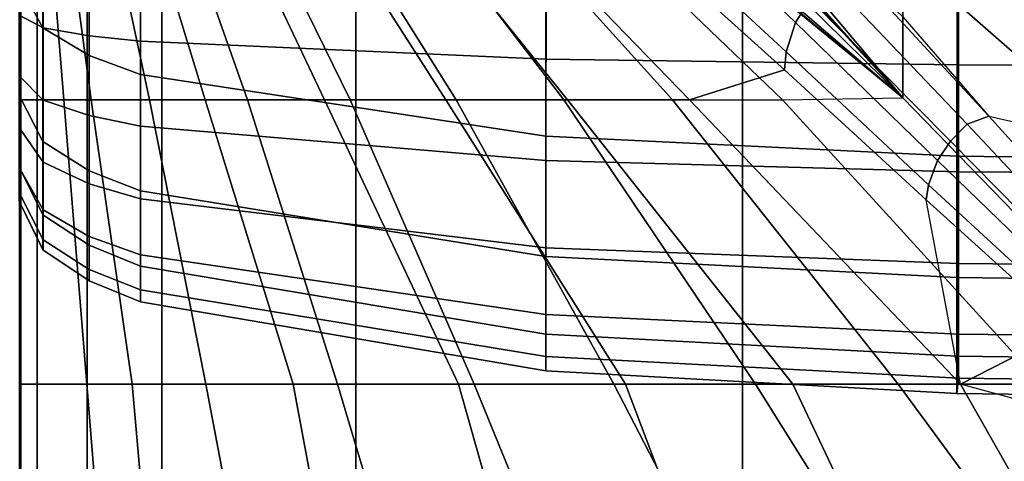
# Model space of a CAD drawing. Units: inches. Extents: x -0.1 to 84.2, y -46.6 to 0.
# Drawn here: x 26 to 28.2, y -11.9 to -10.9 of the extents above; entities that cross this region are included whole.
import ezdxf

# ---------------------------------------------------------------- set-up
doc = ezdxf.new("R2010")
doc.units = ezdxf.units.IN
doc.header["$MEASUREMENT"] = 0
for name, color, linetype in [('SEAT-BACKFABRIC', 5, 'Continuous'), ('SEAT-CUSHION', 5, 'Continuous'), ('SEAT-SEAT', 5, 'Continuous')]:
    doc.layers.add(name, color=color, linetype=linetype)

msp = doc.modelspace()

# ---------------------------------------------------------------- linework, layer by layer
at = {"layer": 'SEAT-BACKFABRIC'}
for points in [[(25.9999, -10.8236, 24.455), (25.9999, -10.5197, 24.9735), (26.0523, -10.6096, 25.0344), (26.0523, -10.9207, 24.5036)], [(26.0523, -10.9207, 24.5036), (26.0523, -10.6096, 25.0344), (26.1549, -10.6664, 25.073), (26.1549, -10.982, 24.5343)], [(26.1549, -10.982, 24.5343), (26.1549, -10.6664, 25.073), (26.2695, -10.7053, 25.0993), (26.2695, -11.0241, 24.5553)], [(26.2695, -11.0241, 24.5553), (26.2705, -10.7056, 25.0995), (27.171, -10.8326, 25.1857), (27.1703, -11.1616, 24.6242)], [(25.9998, -10.8925, 16.2109), (26.0527, -10.9206, 16.1058), (26.0527, -10.748, 16.083), (25.9998, -10.748, 16.1919)], [(26.0527, -10.9206, 16.1058), (26.1551, -10.9383, 16.0397), (26.1551, -10.748, 16.0147), (26.0527, -10.748, 16.083)], [(26.1551, -10.9383, 16.0397), (26.2695, -10.9505, 15.9944), (26.2695, -10.748, 15.9678), (26.1551, -10.748, 16.0147)], [(26.2695, -10.9505, 15.9944), (27.1706, -10.9903, 15.8459), (27.1706, -10.748, 15.814), (26.2695, -10.748, 15.9678)], [(27.1706, -10.9903, 15.8459), (28.088, -11.0032, 15.7977), (28.088, -10.748, 15.7641), (27.1706, -10.748, 15.814)], [(28.088, -11.0032, 15.7977), (29.0001, -11.0063, 15.786), (29.0001, -10.748, 15.752), (28.088, -10.748, 15.7641)], [(25.9999, -11.0705, 23.86), (25.9999, -10.8236, 24.455), (26.0523, -10.9207, 24.5036), (26.0523, -11.1735, 23.8945)], [(27.1703, -11.1616, 24.6242), (27.171, -10.8326, 25.1857), (28.0848, -10.8738, 25.2136), (28.0845, -11.2061, 24.6465)], [(28.0845, -11.2061, 24.6465), (28.0848, -10.8738, 25.2136), (29.0001, -10.8838, 25.2205), (29.0001, -11.217, 24.6519)], [(25.9998, -11.0271, 16.2666), (26.0527, -11.0815, 16.1724), (26.0527, -10.9206, 16.1058), (25.9998, -10.8925, 16.2109)], [(26.0523, -11.1735, 23.8945), (26.0523, -10.9207, 24.5036), (26.1549, -10.982, 24.5343), (26.1549, -11.2386, 23.9162)], [(26.0527, -11.0815, 16.1724), (26.1551, -11.1157, 16.1132), (26.1551, -10.9383, 16.0397), (26.0527, -10.9206, 16.1058)], [(26.1551, -11.1157, 16.1132), (26.2695, -11.1391, 16.0726), (26.2695, -10.9505, 15.9944), (26.1551, -10.9383, 16.0397)], [(26.2695, -11.1391, 16.0726), (27.1706, -11.216, 15.9394), (27.1706, -10.9903, 15.8459), (26.2695, -10.9505, 15.9944)], [(26.1549, -11.2386, 23.9162), (26.1549, -10.982, 24.5343), (26.2695, -11.0241, 24.5553), (26.2695, -11.2832, 23.9312)], [(27.1706, -11.216, 15.9394), (28.088, -11.241, 15.8962), (28.088, -11.0032, 15.7977), (27.1706, -10.9903, 15.8459)], [(28.088, -11.241, 15.8962), (29.0001, -11.247, 15.8857), (29.0001, -11.0063, 15.786), (28.088, -11.0032, 15.7977)], [(25.9998, -11.1427, 16.3553), (26.0527, -11.2196, 16.2784), (26.0527, -11.0815, 16.1724), (25.9998, -11.0271, 16.2666)], [(26.2695, -11.2832, 23.9312), (26.2695, -11.0241, 24.5553), (27.1703, -11.1616, 24.6242), (27.1702, -11.429, 23.9799)], [(25.9999, -11.2301, 23.2424), (25.9999, -11.0705, 23.86), (26.0523, -11.1735, 23.8945), (26.0523, -11.3368, 23.2621)], [(26.0527, -11.2196, 16.2784), (26.1551, -11.268, 16.2301), (26.1551, -11.1157, 16.1132), (26.0527, -11.0815, 16.1724)], [(26.1551, -11.268, 16.2301), (26.2695, -11.3011, 16.1969), (26.2695, -11.1391, 16.0726), (26.1551, -11.1157, 16.1132)], [(26.2695, -11.3011, 16.1969), (27.1706, -11.4099, 16.0881), (27.1706, -11.216, 15.9394), (26.2695, -11.1391, 16.0726)], [(25.9998, -11.2314, 16.4709), (26.0527, -11.3256, 16.4165), (26.0527, -11.2196, 16.2784), (25.9998, -11.1427, 16.3553)], [(27.1702, -11.429, 23.9799), (27.1703, -11.1616, 24.6242), (28.0845, -11.2061, 24.6465), (28.0845, -11.4763, 23.9957)], [(26.0523, -11.3368, 23.2621), (26.0523, -11.1735, 23.8945), (26.1549, -11.2386, 23.9162), (26.1549, -11.4043, 23.2746)], [(28.0845, -11.4763, 23.9957), (28.0845, -11.2061, 24.6465), (29.0001, -11.217, 24.6519), (29.0001, -11.4878, 23.9996)], [(26.0527, -11.3256, 16.4165), (26.1551, -11.3848, 16.3823), (26.1551, -11.268, 16.2301), (26.0527, -11.2196, 16.2784)], [(27.1706, -11.4099, 16.0881), (28.088, -11.4452, 16.0528), (28.088, -11.241, 15.8962), (27.1706, -11.216, 15.9394)], [(25.9998, -11.2871, 16.6055), (26.0527, -11.3922, 16.5774), (26.0527, -11.3256, 16.4165), (25.9998, -11.2314, 16.4709)], [(25.9999, -11.306, 22.4138), (25.9999, -11.2301, 23.2424), (26.0523, -11.3368, 23.2621), (26.0523, -11.4146, 22.4138)], [(26.1549, -11.4043, 23.2746), (26.1549, -11.2386, 23.9162), (26.2695, -11.2832, 23.9312), (26.2695, -11.4506, 23.2831)], [(28.088, -11.4452, 16.0528), (29.0001, -11.4537, 16.0443), (29.0001, -11.247, 15.8857), (28.088, -11.241, 15.8962)], [(26.1551, -11.3848, 16.3823), (26.2695, -11.4254, 16.3589), (26.2695, -11.3011, 16.1969), (26.1551, -11.268, 16.2301)], [(25.9998, -11.3061, 16.75), (26.0527, -11.415, 16.75), (26.0527, -11.3922, 16.5774), (25.9998, -11.2871, 16.6055)], [(26.2695, -11.4506, 23.2831), (26.2695, -11.2832, 23.9312), (27.1702, -11.429, 23.9799), (27.1702, -11.6018, 23.3111)], [(26.0527, -11.415, 16.75), (26.0523, -11.4146, 22.4138), (25.9999, -11.306, 22.4138), (25.9998, -11.3061, 16.75)], [(26.2695, -11.4254, 16.3589), (27.1706, -11.5586, 16.282), (27.1706, -11.4099, 16.0881), (26.2695, -11.3011, 16.1969)], [(26.0523, -11.4146, 22.4138), (26.0523, -11.3368, 23.2621), (26.1549, -11.4043, 23.2746), (26.1549, -11.4832, 22.4138)], [(26.0527, -11.3922, 16.5774), (26.1551, -11.4583, 16.5597), (26.1551, -11.3848, 16.3823), (26.0527, -11.3256, 16.4165)], [(26.0527, -11.415, 16.75), (26.1551, -11.4833, 16.75), (26.1551, -11.4583, 16.5597), (26.0527, -11.3922, 16.5774)], [(26.1551, -11.4583, 16.5597), (26.2695, -11.5036, 16.5476), (26.2695, -11.4254, 16.3589), (26.1551, -11.3848, 16.3823)], [(26.1551, -11.4833, 16.75), (26.1549, -11.4832, 22.4138), (26.0523, -11.4146, 22.4138), (26.0527, -11.415, 16.75)], [(26.1549, -11.4832, 22.4138), (26.1549, -11.4043, 23.2746), (26.2695, -11.4506, 23.2831), (26.2694, -11.5302, 22.4138)], [(26.2695, -11.5036, 16.5476), (27.1706, -11.6521, 16.5077), (27.1706, -11.5586, 16.282), (26.2695, -11.4254, 16.3589)], [(27.1706, -11.5586, 16.282), (28.088, -11.6018, 16.257), (28.088, -11.4452, 16.0528), (27.1706, -11.4099, 16.0881)], [(27.1702, -11.6018, 23.3111), (27.1702, -11.429, 23.9799), (28.0845, -11.4763, 23.9957), (28.0845, -11.6508, 23.3201)], [(28.088, -11.6018, 16.257), (29.0001, -11.6123, 16.251), (29.0001, -11.4537, 16.0443), (28.088, -11.4452, 16.0528)], [(26.1551, -11.4833, 16.75), (26.2695, -11.5302, 16.75), (26.2695, -11.5036, 16.5476), (26.1551, -11.4583, 16.5597)], [(26.2695, -11.5302, 22.4136), (26.2695, -11.4506, 23.2831), (27.1702, -11.6018, 23.3111), (27.1702, -11.684, 22.4138)], [(26.2693, -11.5302, 16.7501), (26.2694, -11.5302, 22.4138), (26.1549, -11.4832, 22.4138), (26.1551, -11.4833, 16.75)], [(28.0845, -11.6508, 23.3201), (28.0845, -11.4763, 23.9957), (29.0001, -11.4878, 23.9996), (29.0001, -11.6628, 23.3223)], [(26.2695, -11.5302, 16.75), (27.1702, -11.684, 16.7501), (27.1706, -11.6521, 16.5077), (26.2695, -11.5036, 16.5476)], [(26.2695, -11.5302, 16.75), (26.2695, -11.5302, 22.4136), (27.1702, -11.684, 22.4138), (27.1702, -11.684, 16.7501)], [(27.1706, -11.6521, 16.5077), (28.088, -11.7003, 16.4948), (28.088, -11.6018, 16.257), (27.1706, -11.5586, 16.282)], [(27.1702, -11.684, 22.4138), (27.1702, -11.6018, 23.3111), (28.0845, -11.6508, 23.3201), (28.0845, -11.7338, 22.4138)], [(28.088, -11.7003, 16.4948), (29.0001, -11.712, 16.4917), (29.0001, -11.6123, 16.251), (28.088, -11.6018, 16.257)], [(27.1702, -11.684, 16.7501), (28.0845, -11.7338, 16.7501), (28.088, -11.7003, 16.4948), (27.1706, -11.6521, 16.5077)], [(28.0845, -11.7338, 22.4138), (28.0845, -11.6508, 23.3201), (29.0001, -11.6628, 23.3223), (29.0001, -11.746, 22.4138)], [(27.1702, -11.684, 16.7501), (27.1702, -11.684, 22.4138), (28.0845, -11.7338, 22.4138), (28.0845, -11.7338, 16.7501)], [(28.0845, -11.7338, 16.7501), (29.0001, -11.746, 16.75), (29.0001, -11.712, 16.4917), (28.088, -11.7003, 16.4948)], [(28.0845, -11.7338, 16.7501), (28.0845, -11.7338, 22.4138), (29.0001, -11.746, 22.4138), (29.0001, -11.746, 16.7501)]]:
    msp.add_3dface(points, dxfattribs=at)
at = {"layer": 'SEAT-CUSHION'}
for points in [[(27.3445, -10.3383, 16.0072), (27.9645, -11.0765, 16.2095), (27.9645, -10.7594, 16.1309), (27.4463, -10.2414, 15.9765)], [(27.9645, -11.0765, 16.2095), (27.3445, -10.3383, 16.0072), (27.6098, -10.6895, 16.1117), (27.9645, -11.0765, 16.2095)], [(28.5863, -10.8429, 14.6703), (27.9644, -10.35, 14.7058), (27.9644, -10.6228, 14.6837), (28.5863, -11.215, 14.6544)], [(27.9645, -10.7594, 16.1309), (28.5864, -11.3053, 16.2604), (28.5864, -10.896, 16.166), (27.9645, -10.4452, 16.0418)], [(27.4471, -10.5413, 14.6936), (27.4093, -10.603, 14.6929), (27.7255, -10.909, 14.6715), (27.7582, -10.857, 14.6719)], [(26, -10.5677, 15.1407), (26, -11.0807, 15.1407), (26.1599, -11.0807, 14.9365), (26.0906, -10.5677, 14.9822)], [(26.0002, -10.5678, 15.2032), (26.0002, -11.0808, 15.2032), (26.0991, -11.0808, 15.4302), (26.0572, -10.5678, 15.3747)], [(26.003, -11.0808, 15.2032), (26.0032, -11.0807, 15.1407), (26.0032, -10.5677, 15.1407), (26.003, -10.5678, 15.2032)], [(26.0572, -10.5678, 15.3747), (26.0991, -11.0808, 15.4302), (26.2896, -11.0808, 15.5956), (26.1795, -10.5678, 15.5107)], [(26.0906, -10.5677, 14.9822), (26.1599, -11.0807, 14.9365), (26.4133, -11.0807, 14.8384), (26.2558, -10.5677, 14.8913)], [(26.1795, -10.5678, 15.5107), (26.2896, -11.0808, 15.5956), (26.5069, -11.0808, 15.7248), (26.3264, -10.5678, 15.6203)], [(26.2558, -10.5677, 14.8913), (26.4133, -11.0807, 14.8384), (26.6787, -11.0807, 14.7782), (26.4355, -10.5677, 14.8323)], [(26.3264, -10.5678, 15.6203), (26.5069, -11.0808, 15.7248), (26.7358, -11.0808, 15.8324), (26.4846, -10.5678, 15.7131)], [(26.4355, -10.5677, 14.8323), (26.6787, -11.0807, 14.7782), (26.9478, -11.0807, 14.7366), (26.6198, -10.5677, 14.7895)], [(26.4846, -10.5678, 15.7131), (26.7358, -11.0808, 15.8324), (26.971, -11.0808, 15.9253), (26.6492, -10.5678, 15.7941)], [(26.6198, -10.5677, 14.7895), (26.9478, -11.0807, 14.7366), (27.2185, -11.0807, 14.7065), (26.8061, -10.5677, 14.7567)], [(26.6492, -10.5678, 15.7941), (26.971, -11.0808, 15.9253), (27.2103, -11.0808, 16.0074), (26.8177, -10.5678, 15.8664)], [(26.8061, -10.5677, 14.7567), (27.2185, -11.0807, 14.7065), (27.4899, -11.0807, 14.6843), (26.9935, -10.5677, 14.7308)], [(26.8177, -10.5678, 15.8664), (27.2103, -11.0808, 16.0074), (27.4523, -11.0808, 16.0808), (26.9891, -10.5678, 15.9319)], [(26.9891, -10.5678, 15.9319), (27.4523, -11.0808, 16.0808), (27.6965, -11.0808, 16.1471), (27.1625, -10.5678, 15.9918)], [(26.9935, -10.5677, 14.7308), (27.4899, -11.0807, 14.6843), (27.701, -11.014, 14.6712), (27.3838, -10.7277, 14.6922)], [(27.1625, -10.5678, 15.9918), (27.6965, -11.0808, 16.1471), (27.9645, -11.0765, 16.2095), (27.5148, -10.7082, 16.0984)], [(27.4093, -10.603, 14.6929), (27.3871, -10.6798, 14.6924), (27.7051, -10.9737, 14.6713), (27.7255, -10.909, 14.6715)], [(28.5863, -11.215, 14.6544), (27.9644, -10.6228, 14.6837), (27.9644, -10.896, 14.6675), (28.155, -11.1172, 14.6578)], [(27.3871, -10.6798, 14.6924), (27.3838, -10.7277, 14.6922), (27.701, -11.014, 14.6712), (27.7051, -10.9737, 14.6713)], [(27.6098, -10.6895, 16.1117), (27.7485, -10.8646, 16.1559), (27.9645, -11.0765, 16.2095), (27.7944, -10.887, 16.1638)], [(27.9645, -11.0765, 16.2095), (28.5864, -11.7176, 16.3416), (28.5864, -11.3053, 16.2604), (27.9645, -10.7594, 16.1309)], [(27.8011, -10.8128, 14.6726), (27.7582, -10.857, 14.6719), (28.0699, -11.1727, 14.6572), (28.1068, -11.1352, 14.6576)], [(27.8581, -10.7945, 14.673), (27.8011, -10.8128, 14.6726), (28.1068, -11.1352, 14.6576), (28.155, -11.1172, 14.6578)], [(27.8581, -10.7945, 14.673), (27.9644, -10.896, 14.6675), (28.155, -11.1172, 14.6578), (27.8581, -10.7945, 14.673)], [(27.7582, -10.857, 14.6719), (27.7255, -10.909, 14.6715), (28.0412, -11.2159, 14.657), (28.0699, -11.1727, 14.6572)], [(27.7357, -10.8807, 16.1561), (27.7485, -10.8646, 16.1559), (27.9645, -11.0765, 16.2095)], [(27.7362, -10.8875, 16.1545), (27.7357, -10.8807, 16.1561), (27.9645, -11.0765, 16.2095)], [(27.7393, -10.8925, 16.1546), (27.7362, -10.8875, 16.1545), (27.9645, -11.0765, 16.2095)], [(27.7255, -10.909, 14.6715), (27.7051, -10.9737, 14.6713), (28.0215, -11.2696, 14.6569), (28.0412, -11.2159, 14.657)], [(27.7051, -10.9737, 14.6713), (27.701, -11.014, 14.6712), (28.0157, -11.3034, 14.657), (28.0215, -11.2696, 14.6569)], [(27.4899, -11.0807, 14.6843), (28.092, -11.713, 14.6543), (28.0157, -11.3034, 14.657), (27.701, -11.014, 14.6712)], [(26, -11.0807, 15.1407), (26, -11.713, 15.1407), (26.2506, -11.713, 14.8934), (26.1599, -11.0807, 14.9365)], [(26.0991, -11.0808, 15.4302), (26.1501, -11.7131, 15.4838), (26.0002, -11.7131, 15.2032), (26.0002, -11.0808, 15.2032)], [(26.0031, -11.713, 15.2032), (26.0032, -11.713, 15.1407), (26.0032, -11.0807, 15.1407), (26.003, -11.0808, 15.2032)], [(26.2896, -11.0808, 15.5956), (26.4148, -11.7131, 15.6744), (26.1501, -11.7131, 15.4838), (26.0991, -11.0808, 15.4302)], [(26.1599, -11.0807, 14.9365), (26.2506, -11.713, 14.8934), (26.6087, -11.713, 14.7917), (26.4133, -11.0807, 14.8384)], [(26.5069, -11.0808, 15.7248), (26.7073, -11.7131, 15.8201), (26.4148, -11.7131, 15.6744), (26.2896, -11.0808, 15.5956)], [(26.4133, -11.0807, 14.8384), (26.6087, -11.713, 14.7917), (26.9767, -11.713, 14.7329), (26.6787, -11.0807, 14.7782)], [(26.7358, -11.0808, 15.8324), (27.0115, -11.7131, 15.94), (26.7073, -11.7131, 15.8201), (26.5069, -11.0808, 15.7248)], [(26.6787, -11.0807, 14.7782), (26.9767, -11.713, 14.7329), (27.3476, -11.713, 14.6951), (26.9478, -11.0807, 14.7366)], [(26.971, -11.0808, 15.9253), (27.322, -11.7131, 16.0423), (27.0115, -11.7131, 15.94), (26.7358, -11.0808, 15.8324)], [(26.9478, -11.0807, 14.7366), (27.3476, -11.713, 14.6951), (27.7195, -11.713, 14.6702), (27.2185, -11.0807, 14.7065)], [(27.2103, -11.0808, 16.0074), (27.6366, -11.7131, 16.1315), (27.322, -11.7131, 16.0423), (26.971, -11.0808, 15.9253)], [(27.4523, -11.0808, 16.0808), (27.9539, -11.7131, 16.2101), (27.6366, -11.7131, 16.1315), (27.2103, -11.0808, 16.0074)], [(27.2185, -11.0807, 14.7065), (27.7195, -11.713, 14.6702), (28.092, -11.713, 14.6543), (27.4899, -11.0807, 14.6843)], [(27.6965, -11.0808, 16.1471), (28.2734, -11.7131, 16.2798), (27.9539, -11.7131, 16.2101), (27.4523, -11.0808, 16.0808)], [(27.9645, -11.0765, 16.2095), (28.5864, -11.7176, 16.3416), (28.2734, -11.7131, 16.2798), (27.6965, -11.0808, 16.1471)], [(28.155, -11.1172, 14.6578), (28.1068, -11.1352, 14.6576), (28.4112, -11.4591, 14.6479), (28.4497, -11.4422, 14.648)], [(28.155, -11.1172, 14.6578), (28.5863, -11.215, 14.6544), (28.4497, -11.4422, 14.648), (28.155, -11.1172, 14.6578)], [(28.1068, -11.1352, 14.6576), (28.0699, -11.1727, 14.6572), (28.3813, -11.4887, 14.6477), (28.4112, -11.4591, 14.6479)], [(28.0699, -11.1727, 14.6572), (28.0412, -11.2159, 14.657), (28.3577, -11.5221, 14.6476), (28.3813, -11.4887, 14.6477)], [(28.0412, -11.2159, 14.657), (28.0215, -11.2696, 14.6569), (28.3399, -11.5636, 14.6476), (28.3577, -11.5221, 14.6476)], [(28.0215, -11.2696, 14.6569), (28.0157, -11.3034, 14.657), (28.333, -11.5902, 14.6477), (28.3399, -11.5636, 14.6476)], [(28.0157, -11.3034, 14.657), (28.333, -11.5902, 14.6477), (28.092, -11.713, 14.6543), (28.0157, -11.3034, 14.657)], [(28.333, -11.5902, 14.6477), (28.6586, -11.8676, 14.6424), (28.092, -11.713, 14.6543), (28.333, -11.5902, 14.6477)], [(26, -11.713, 15.1407), (26, -12.5219, 15.1407), (26.3223, -12.5219, 14.8667), (26.2506, -11.713, 14.8934)], [(26.1501, -11.7131, 15.4838), (26.2155, -12.522, 15.5407), (26.0002, -12.522, 15.2032), (26.0002, -11.7131, 15.2032)], [(26.003, -12.522, 15.2032), (26.0032, -12.5219, 15.1407), (26.0032, -11.713, 15.1407), (26.003, -11.7131, 15.2032)], [(26.4148, -11.7131, 15.6744), (26.568, -12.522, 15.7557), (26.2155, -12.522, 15.5407), (26.1501, -11.7131, 15.4838)], [(26.2506, -11.713, 14.8934), (26.3223, -12.5219, 14.8667), (26.7592, -12.5219, 14.7642), (26.6087, -11.713, 14.7917)], [(26.7073, -11.7131, 15.8201), (26.9487, -12.522, 15.9171), (26.568, -12.522, 15.7557), (26.4148, -11.7131, 15.6744)], [(26.6087, -11.713, 14.7917), (26.7592, -12.5219, 14.7642), (27.2048, -12.5219, 14.7078), (26.9767, -11.713, 14.7329)], [(27.0115, -11.7131, 15.94), (27.341, -12.522, 16.0481), (26.9487, -12.522, 15.9171), (26.7073, -11.7131, 15.8201)], [(26.9767, -11.713, 14.7329), (27.2048, -12.5219, 14.7078), (27.6528, -12.5219, 14.6739), (27.3476, -11.713, 14.6951)], [(27.322, -11.7131, 16.0423), (27.7397, -12.522, 16.1581), (27.341, -12.522, 16.0481), (27.0115, -11.7131, 15.94)], [(27.6366, -11.7131, 16.1315), (28.1425, -12.522, 16.2523), (27.7397, -12.522, 16.1581), (27.322, -11.7131, 16.0423)], [(27.3476, -11.713, 14.6951), (27.6528, -12.5219, 14.6739), (28.1017, -12.5219, 14.654), (27.7195, -11.713, 14.6702)], [(27.9539, -11.7131, 16.2101), (28.5482, -12.522, 16.3334), (28.1425, -12.522, 16.2523), (27.6366, -11.7131, 16.1315)], [(27.7195, -11.713, 14.6702), (28.1017, -12.5219, 14.654), (28.5508, -12.5219, 14.6437), (28.092, -11.713, 14.6543)], [(28.2734, -11.7131, 16.2798), (28.9559, -12.522, 16.4034), (28.5482, -12.522, 16.3334), (27.9539, -11.7131, 16.2101)], [(28.092, -11.713, 14.6543), (28.5508, -12.5219, 14.6437), (29.0001, -12.5219, 14.6407), (28.6586, -11.8676, 14.6424)]]:
    msp.add_3dface(points, dxfattribs=at)
at = {"layer": 'SEAT-SEAT'}
for points, invisible_edges in [([(26.5001, -4.317, 7.7847), (51.6831, -31.75, 7.7847), (51.5001, -31.933, 7.7847), (26.3171, -4.5, 7.7847)], 5), ([(51.6831, -4.5, 7.7847), (51.6831, -4.5, 7.7847), (51.6831, -31.75, 7.7847), (26.5001, -4.317, 7.7847)], 4), ([(51.5001, -31.933, 7.7847), (26.3171, -31.75, 7.7847), (26.3171, -4.5, 7.7847), (51.5001, -31.933, 7.7847)], 4)]:
    msp.add_3dface(points, dxfattribs=dict(at, invisible_edges=invisible_edges))
for points in [[(26.002, -4.5, 13.7717), (26.0001, -4.5, 13.7497), (26.0001, -31.75, 13.7497), (26.002, -31.75, 13.7717)], [(26.0001, -4.5, 8.25), (26.0393, -4.5, 8.0559), (26.0393, -31.75, 8.0559), (26.0001, -31.75, 8.25)], [(26.0011, -31.75, 13.7717), (26.0031, -31.75, 13.7497), (26.0031, -4.5, 13.7497), (26.0011, -4.5, 13.7717)], [(26.0031, -31.75, 13.7497), (26.0031, -31.75, 8.25), (26.0031, -4.5, 8.25), (26.0031, -4.5, 13.7497)], [(26.0393, -4.5, 8.0559), (26.1508, -4.5, 7.8922), (26.1508, -31.75, 7.8922), (26.0393, -31.75, 8.0559)], [(26.1508, -4.5, 7.8922), (26.3171, -4.5, 7.7847), (26.3171, -31.75, 7.7847), (26.1508, -31.75, 7.8922)], [(26.0021, -10, 13.7718), (26.0021, -26.25, 13.7718), (26.748, -26.25, 14.1913), (26.748, -10, 14.1913)], [(26.748, -10, 14.1913), (26.748, -26.25, 14.1913), (27.6075, -26.25, 14.3904), (27.6075, -10, 14.3904)], [(27.6075, -10, 14.3904), (27.6075, -26.25, 14.3904), (28.4793, -26.25, 14.5273), (28.4793, -10, 14.5273)]]:
    msp.add_3dface(points, dxfattribs=at)

doc.saveas('drawing.dxf')
